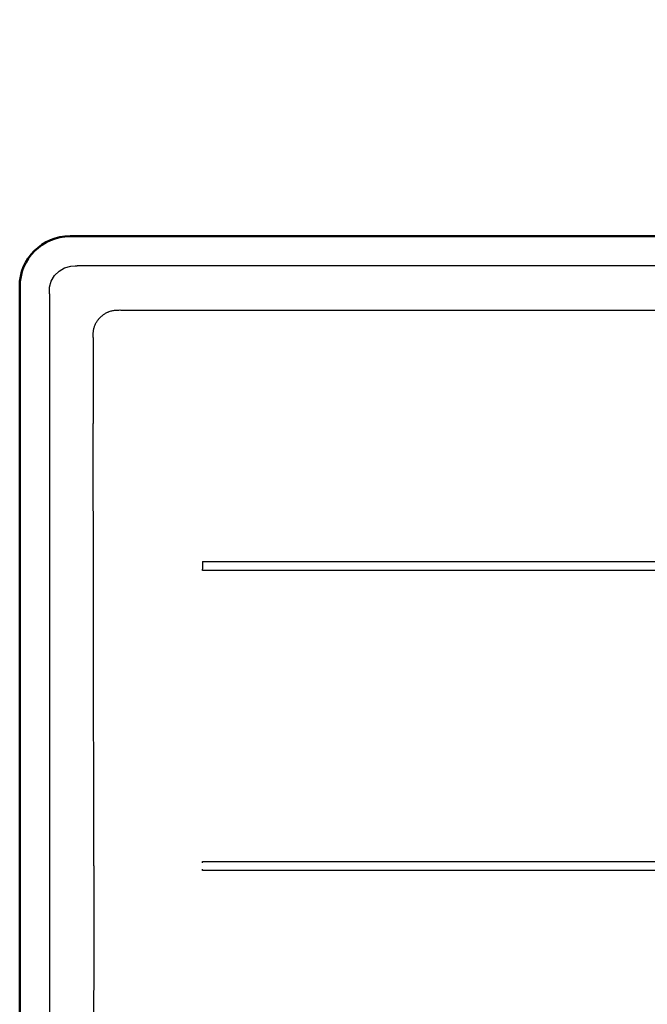
# Model space of a CAD drawing. Units: millimetres. Extents: x 0 to 2100, y 0 to 2970.
# Drawn here: x 343 to 592, y 1722 to 2113 of the extents above; entities that cross this region are included whole.
import ezdxf

# ---------------------------------------------------------------- set-up
doc = ezdxf.new("R2010")
doc.units = ezdxf.units.MM
doc.header["$LTSCALE"] = 10
for name, color, linetype in [('LC-BEMASSUNG', 1, 'Continuous'), ('LC-GEO1', 3, 'Continuous'), ('LC-GEO3', 1, 'Continuous')]:
    doc.layers.add(name, color=color, linetype=linetype)
doc.styles.add('LCTX0-400-0-0pDIN-Schrift', font='TXT', dxfattribs={"width": 0.6})

# ---------------------------------------------------------------- blocks, each defined once
blk = doc.blocks.new('POLY2')
at = {"layer": 'LC-GEO3', "color": 1, "linetype": 'Continuous', "lineweight": 25}
for p, q in [((415.659078, 1778.740994), (415.659078, 1778.740994)), ((415.659078, 1778.740994), (432.068434, 1778.740994)), ((432.068434, 1778.740994), (464.887455, 1778.741011)), ((432.068434, 1778.740994), (432.068434, 1778.740994)), ((464.887455, 1778.741011), (488.653301, 1778.741037)), ((488.653301, 1778.741037), (514.116473, 1778.741069)), ((514.116473, 1778.741069), (534.799913, 1778.741098)), ((534.799913, 1778.741098), (555.140684, 1778.741127)), ((555.140684, 1778.741127), (587.959879, 1778.74117)), ((555.140684, 1778.741127), (555.140684, 1778.741127)), ((587.959879, 1778.74117), (612.574065, 1778.741199)), ((587.959879, 1778.74117), (587.959879, 1778.74117)), ((612.574065, 1778.741199), (637.188265, 1778.741221)), ((612.574065, 1778.741199), (612.574065, 1778.741199)), ((637.188265, 1778.741221), (670.007508, 1778.74124)), ((637.188265, 1778.741221), (637.188265, 1778.741221)), ((670.007508, 1778.74124), (690.348333, 1778.741239)), ((690.348333, 1778.741239), (711.031827, 1778.741238)), ((711.031827, 1778.741238), (736.495059, 1778.741238)), ((736.495059, 1778.741238), (760.260965, 1778.741176)), ((760.260965, 1778.741176), (760.260965, 1778.741176)), ((760.260965, 1778.741176), (793.080052, 1778.741084)), ((793.080052, 1778.741084), (809.489557, 1778.741179)), ((793.080052, 1778.741084), (793.080052, 1778.741084))]:
    blk.add_line(p, q, dxfattribs=at)
blk = doc.blocks.new('POLY3')
at = {"layer": 'LC-GEO3', "color": 1, "linetype": 'Continuous', "lineweight": 25}
for p, q in [((415.659077, 1778.685517), (415.659078, 1778.740994)), ((415.659077, 1778.630019), (415.659077, 1778.685517)), ((415.659077, 1778.685517), (415.659077, 1778.685517)), ((415.659077, 1778.574509), (415.659077, 1778.630019)), ((415.659077, 1778.630019), (415.659077, 1778.630019)), ((415.659077, 1778.546734), (415.659077, 1778.574509)), ((415.659077, 1778.574509), (415.659077, 1778.574509)), ((415.659077, 1778.518956), (415.659077, 1778.546734)), ((415.659077, 1778.546734), (415.659077, 1778.546734)), ((415.659078, 1778.491176), (415.659077, 1778.518956)), ((415.659077, 1778.518956), (415.659077, 1778.518956)), ((415.659079, 1778.4634), (415.659078, 1778.491176)), ((415.659078, 1778.491176), (415.659078, 1778.491176)), ((415.659081, 1778.435622), (415.659079, 1778.4634)), ((415.659079, 1778.4634), (415.659079, 1778.4634)), ((415.659085, 1778.407842), (415.659081, 1778.435622)), ((415.659081, 1778.435622), (415.659081, 1778.435622)), ((415.659092, 1778.352295), (415.659085, 1778.407842)), ((415.659085, 1778.407842), (415.659085, 1778.407842)), ((415.65909, 1778.24119), (415.659105, 1778.296742)), ((415.65909, 1778.24119), (415.65909, 1778.24119)), ((415.659105, 1778.296742), (415.659092, 1778.352295)), ((415.659092, 1778.352295), (415.659092, 1778.352295)), ((415.659105, 1778.296742), (415.659105, 1778.296742))]:
    blk.add_line(p, q, dxfattribs=at)
blk = doc.blocks.new('POLY7')
at = {"layer": 'LC-GEO3', "color": 1, "linetype": 'Continuous', "lineweight": 25}
for p, q in [((356.940266, 2011.356272), (358.744237, 2013.159621)), ((358.744237, 2013.159621), (360.948806, 2014.447004)), ((358.744237, 2013.159621), (358.744237, 2013.159621)), ((360.948806, 2014.447004), (363.40981, 2015.116582)), ((360.948806, 2014.447004), (360.948806, 2014.447004)), ((363.40981, 2015.116582), (365.105007, 2015.150342)), ((363.40981, 2015.116582), (363.40981, 2015.116582)), ((365.105007, 2015.150342), (365.105007, 2015.150342)), ((365.105007, 2015.150342), (365.947645, 2015.150342)), ((354.981266, 2006.687778), (355.651543, 2009.151034)), ((355.651543, 2009.151034), (356.940266, 2011.356272)), ((355.651543, 2009.151034), (355.651543, 2009.151034)), ((356.940266, 2011.356272), (356.940266, 2011.356272)), ((354.947645, 2004.993008), (354.981266, 2006.687778)), ((354.981266, 2006.687778), (354.981266, 2006.687778)), ((354.947645, 2004.150342), (354.947645, 2004.993008)), ((354.947645, 2004.993008), (354.947645, 2004.993008)), ((354.947645, 2004.150342), (354.947645, 2004.150342))]:
    blk.add_line(p, q, dxfattribs=at)
blk = doc.blocks.new('POLY11')
at = {"layer": 'LC-GEO3', "color": 1, "linetype": 'Continuous', "lineweight": 25}
for p, q in [((379.348264, 1997.310814), (379.706753, 1997.394109)), ((379.706753, 1997.394109), (380.042584, 1997.472139)), ((379.706753, 1997.394109), (379.706753, 1997.394109)), ((380.042584, 1997.472139), (380.390053, 1997.534006)), ((380.042584, 1997.472139), (380.042584, 1997.472139)), ((380.390053, 1997.534006), (380.748351, 1997.577161)), ((380.390053, 1997.534006), (380.390053, 1997.534006)), ((380.748351, 1997.577161), (380.772525, 1997.580073)), ((380.748351, 1997.577161), (380.748351, 1997.577161)), ((380.772525, 1997.580073), (380.796748, 1997.582899)), ((380.772525, 1997.580073), (380.772525, 1997.580073)), ((380.796748, 1997.582899), (380.82102, 1997.585642)), ((380.796748, 1997.582899), (380.796748, 1997.582899)), ((380.82102, 1997.585642), (381.205045, 1997.629037)), ((380.82102, 1997.585642), (380.82102, 1997.585642)), ((381.205045, 1997.629037), (381.601342, 1997.650983)), ((381.205045, 1997.629037), (381.205045, 1997.629037)), ((381.601342, 1997.650983), (382.010303, 1997.664565)), ((381.601342, 1997.650983), (381.601342, 1997.650983)), ((382.010303, 1997.664565), (382.419264, 1997.678148)), ((382.010303, 1997.664565), (382.010303, 1997.664565)), ((382.419264, 1997.678148), (382.840889, 1997.683368)), ((382.419264, 1997.678148), (382.419264, 1997.678148)), ((382.840889, 1997.683368), (382.840889, 1997.683368)), ((382.840889, 1997.683368), (383.275048, 1997.675863)), ((373.828886, 1993.245616), (374.017636, 1993.508082)), ((374.017636, 1993.508082), (374.116728, 1993.645875)), ((374.017636, 1993.508082), (374.017636, 1993.508082)), ((374.116728, 1993.645875), (374.219738, 1993.781554)), ((374.116728, 1993.645875), (374.116728, 1993.645875)), ((374.219738, 1993.781554), (374.326253, 1993.914754)), ((374.219738, 1993.781554), (374.219738, 1993.781554)), ((374.326253, 1993.914754), (374.422626, 1994.035272)), ((374.326253, 1993.914754), (374.326253, 1993.914754)), ((374.422626, 1994.035272), (374.521867, 1994.153759)), ((374.422626, 1994.035272), (374.422626, 1994.035272)), ((374.521867, 1994.153759), (374.623773, 1994.270005)), ((374.521867, 1994.153759), (374.521867, 1994.153759)), ((374.623773, 1994.270005), (374.838309, 1994.514729)), ((374.623773, 1994.270005), (374.623773, 1994.270005)), ((374.838309, 1994.514729), (375.06453, 1994.749444)), ((374.838309, 1994.514729), (374.838309, 1994.514729)), ((375.06453, 1994.749444), (375.300794, 1994.972881)), ((375.06453, 1994.749444), (375.06453, 1994.749444)), ((375.300794, 1994.972881), (375.537058, 1995.196317)), ((375.300794, 1994.972881), (375.300794, 1994.972881)), ((375.537058, 1995.196317), (375.783365, 1995.408475)), ((375.537058, 1995.196317), (375.537058, 1995.196317)), ((375.783365, 1995.408475), (376.040201, 1995.609987)), ((375.783365, 1995.408475), (375.783365, 1995.408475)), ((376.040201, 1995.609987), (376.06996, 1995.633336)), ((376.040201, 1995.609987), (376.040201, 1995.609987)), ((376.06996, 1995.633336), (376.099861, 1995.656539)), ((376.06996, 1995.633336), (376.06996, 1995.633336)), ((376.099861, 1995.656539), (376.129904, 1995.679597)), ((376.099861, 1995.656539), (376.099861, 1995.656539)), ((376.129904, 1995.679597), (376.359151, 1995.855543)), ((376.129904, 1995.679597), (376.129904, 1995.679597)), ((376.359151, 1995.855543), (376.596678, 1996.023073)), ((376.359151, 1995.855543), (376.359151, 1995.855543)), ((376.596678, 1996.023073), (376.842969, 1996.181082)), ((376.596678, 1996.023073), (376.596678, 1996.023073)), ((376.842969, 1996.181082), (377.121537, 1996.359799)), ((376.842969, 1996.181082), (376.842969, 1996.181082)), ((377.121537, 1996.359799), (377.411309, 1996.526367)), ((377.121537, 1996.359799), (377.121537, 1996.359799)), ((377.411309, 1996.526367), (377.71565, 1996.678715)), ((377.411309, 1996.526367), (377.411309, 1996.526367)), ((377.71565, 1996.678715), (377.907736, 1996.77487)), ((377.71565, 1996.678715), (377.71565, 1996.678715)), ((377.907736, 1996.77487), (378.105566, 1996.865474)), ((377.907736, 1996.77487), (377.907736, 1996.77487)), ((378.105566, 1996.865474), (378.30892, 1996.949273)), ((378.105566, 1996.865474), (378.105566, 1996.865474)), ((378.30892, 1996.949273), (378.427761, 1996.998246)), ((378.30892, 1996.949273), (378.30892, 1996.949273)), ((378.427761, 1996.998246), (378.548488, 1997.044892)), ((378.427761, 1996.998246), (378.427761, 1996.998246)), ((378.548488, 1997.044892), (378.670971, 1997.089131)), ((378.548488, 1997.044892), (378.548488, 1997.044892)), ((378.670971, 1997.089131), (379.003039, 1997.209069)), ((378.670971, 1997.089131), (378.670971, 1997.089131)), ((379.003039, 1997.209069), (379.348264, 1997.310814)), ((379.003039, 1997.209069), (379.003039, 1997.209069)), ((379.348264, 1997.310814), (379.348264, 1997.310814)), ((372.385583, 1989.31321), (372.416829, 1989.563321)), ((372.416829, 1989.563321), (372.456618, 1989.806691)), ((372.416829, 1989.563321), (372.416829, 1989.563321)), ((372.456618, 1989.806691), (372.50436, 1990.044325)), ((372.456618, 1989.806691), (372.456618, 1989.806691)), ((372.50436, 1990.044325), (372.568854, 1990.365334)), ((372.50436, 1990.044325), (372.50436, 1990.044325)), ((372.568854, 1990.365334), (372.648095, 1990.675936)), ((372.568854, 1990.365334), (372.568854, 1990.365334)), ((372.648095, 1990.675936), (372.742123, 1990.977577)), ((372.648095, 1990.675936), (372.648095, 1990.675936)), ((372.742123, 1990.977577), (372.824628, 1991.242252)), ((372.742123, 1990.977577), (372.742123, 1990.977577)), ((372.824628, 1991.242252), (372.918517, 1991.500031)), ((372.824628, 1991.242252), (372.824628, 1991.242252)), ((372.918517, 1991.500031), (373.02499, 1991.752749)), ((372.918517, 1991.500031), (372.918517, 1991.500031)), ((373.02499, 1991.752749), (373.03986, 1991.788045)), ((373.02499, 1991.752749), (373.02499, 1991.752749)), ((373.03986, 1991.788045), (373.054978, 1991.823241)), ((373.03986, 1991.788045), (373.03986, 1991.788045)), ((373.054978, 1991.823241), (373.070342, 1991.858344)), ((373.054978, 1991.823241), (373.054978, 1991.823241)), ((373.070342, 1991.858344), (373.195719, 1992.144791)), ((373.070342, 1991.858344), (373.070342, 1991.858344)), ((373.195719, 1992.144791), (373.337656, 1992.425005)), ((373.195719, 1992.144791), (373.195719, 1992.144791)), ((373.337656, 1992.425005), (373.495947, 1992.700211)), ((373.337656, 1992.425005), (373.337656, 1992.425005)), ((373.495947, 1992.700211), (373.654239, 1992.975417)), ((373.495947, 1992.700211), (373.495947, 1992.700211)), ((373.654239, 1992.975417), (373.828886, 1993.245616)), ((373.654239, 1992.975417), (373.654239, 1992.975417)), ((373.828886, 1993.245616), (373.828886, 1993.245616)), ((372.274728, 1987.20173), (372.279215, 1987.594708)), ((372.278845, 1986.792472), (372.274728, 1987.20173)), ((372.274728, 1987.20173), (372.274728, 1987.20173)), ((372.278845, 1986.792472), (372.278845, 1986.792472)), ((372.279215, 1987.594708), (372.2906, 1987.970109)), ((372.279215, 1987.594708), (372.279215, 1987.594708)), ((372.2906, 1987.970109), (372.301996, 1988.345902)), ((372.2906, 1987.970109), (372.2906, 1987.970109)), ((372.301996, 1988.345902), (372.321477, 1988.702895)), ((372.301996, 1988.345902), (372.301996, 1988.345902)), ((372.321477, 1988.702895), (372.355798, 1989.047396)), ((372.321477, 1988.702895), (372.321477, 1988.702895)), ((372.355798, 1989.047396), (372.364713, 1989.136874)), ((372.355798, 1989.047396), (372.355798, 1989.047396)), ((372.364713, 1989.136874), (372.37462, 1989.225456)), ((372.364713, 1989.136874), (372.364713, 1989.136874)), ((372.37462, 1989.225456), (372.385583, 1989.31321)), ((372.37462, 1989.225456), (372.37462, 1989.225456)), ((372.385583, 1989.31321), (372.385583, 1989.31321))]:
    blk.add_line(p, q, dxfattribs=at)
blk = doc.blocks.new('POLY12')
at = {"layer": 'LC-GEO3', "color": 1, "linetype": 'Continuous', "lineweight": 25}
for p, q in [((372.278845, 1986.792472), (372.278845, 1986.792472)), ((372.278845, 1986.792472), (372.290009, 1975.420094)), ((372.290009, 1975.420094), (372.290009, 1975.420094)), ((372.290009, 1975.420094), (372.303617, 1964.047571)), ((372.303617, 1964.047571), (372.303617, 1964.047571)), ((372.303617, 1964.047571), (372.312344, 1952.675866))]:
    blk.add_line(p, q, dxfattribs=at)
blk = doc.blocks.new('POLY13')
at = {"layer": 'LC-GEO3', "color": 1, "linetype": 'Continuous', "lineweight": 25}
for p, q in [((372.312344, 1949.015767), (372.312344, 1952.675866)), ((372.312431, 1945.355694), (372.312344, 1949.015767)), ((372.312344, 1949.015767), (372.312344, 1949.015767)), ((372.31306, 1941.695641), (372.312431, 1945.355694)), ((372.312431, 1945.355694), (372.312431, 1945.355694)), ((372.313689, 1938.03554), (372.31306, 1941.695641)), ((372.31306, 1941.695641), (372.31306, 1941.695641)), ((372.314861, 1934.375459), (372.313689, 1938.03554)), ((372.313689, 1938.03554), (372.313689, 1938.03554)), ((372.316706, 1930.715392), (372.314861, 1934.375459)), ((372.314861, 1934.375459), (372.314861, 1934.375459)), ((372.318551, 1927.05529), (372.316706, 1930.715392)), ((372.316706, 1930.715392), (372.316706, 1930.715392)), ((372.321069, 1923.395202), (372.318551, 1927.05529)), ((372.318551, 1927.05529), (372.318551, 1927.05529)), ((372.324193, 1919.735123), (372.321069, 1923.395202)), ((372.321069, 1923.395202), (372.321069, 1923.395202)), ((372.327317, 1916.07497), (372.324193, 1919.735123)), ((372.324193, 1919.735123), (372.324193, 1919.735123)), ((372.331047, 1912.414826), (372.327317, 1916.07497)), ((372.327317, 1916.07497), (372.327317, 1916.07497)), ((372.335209, 1908.754683), (372.331047, 1912.414826)), ((372.331047, 1912.414826), (372.331047, 1912.414826)), ((372.339371, 1905.094635), (372.335209, 1908.754683)), ((372.335209, 1908.754683), (372.335209, 1908.754683)), ((372.344065, 1901.434588), (372.339371, 1905.094635)), ((372.339371, 1905.094635), (372.339371, 1905.094635)), ((372.34911, 1897.774537), (372.344065, 1901.434588)), ((372.344065, 1901.434588), (372.344065, 1901.434588)), ((372.354155, 1894.114439), (372.34911, 1897.774537)), ((372.34911, 1897.774537), (372.34911, 1897.774537)), ((372.359552, 1890.454338), (372.354155, 1894.114439)), ((372.354155, 1894.114439), (372.354155, 1894.114439)), ((372.365114, 1886.794226), (372.359552, 1890.454338)), ((372.359552, 1890.454338), (372.359552, 1890.454338)), ((372.376238, 1879.474106), (372.365114, 1886.794226)), ((372.365114, 1886.794226), (372.365114, 1886.794226)), ((372.388024, 1872.153944), (372.376238, 1879.474106)), ((372.376238, 1879.474106), (372.376238, 1879.474106)), ((372.399567, 1864.833689), (372.388024, 1872.153944)), ((372.388024, 1872.153944), (372.388024, 1872.153944)), ((372.41111, 1857.513479), (372.399567, 1864.833689)), ((372.399567, 1864.833689), (372.399567, 1864.833689)), ((372.422393, 1850.193192), (372.41111, 1857.513479)), ((372.41111, 1857.513479), (372.41111, 1857.513479)), ((372.433292, 1842.872927), (372.422393, 1850.193192)), ((372.422393, 1850.193192), (372.422393, 1850.193192)), ((372.438742, 1839.21281), (372.433292, 1842.872927)), ((372.433292, 1842.872927), (372.433292, 1842.872927)), ((372.444096, 1835.552698), (372.438742, 1839.21281)), ((372.438742, 1839.21281), (372.438742, 1839.21281)), ((372.449353, 1831.892604), (372.444096, 1835.552698)), ((372.444096, 1835.552698), (372.444096, 1835.552698)), ((372.45461, 1828.232333), (372.449353, 1831.892604)), ((372.449353, 1831.892604), (372.449353, 1831.892604)), ((372.459771, 1824.57208), (372.45461, 1828.232333)), ((372.45461, 1828.232333), (372.45461, 1828.232333)), ((372.464795, 1820.911858), (372.459771, 1824.57208)), ((372.459771, 1824.57208), (372.459771, 1824.57208)), ((372.469818, 1817.251865), (372.464795, 1820.911858)), ((372.464795, 1820.911858), (372.464795, 1820.911858)), ((372.474648, 1813.591916), (372.469818, 1817.251865)), ((372.469818, 1817.251865), (372.469818, 1817.251865)), ((372.479184, 1809.931986), (372.474648, 1813.591916)), ((372.474648, 1813.591916), (372.474648, 1813.591916)), ((372.483721, 1806.271879), (372.479184, 1809.931986)), ((372.479184, 1809.931986), (372.479184, 1809.931986)), ((372.487965, 1802.611791), (372.483721, 1806.271879)), ((372.483721, 1806.271879), (372.483721, 1806.271879)), ((372.491699, 1798.951696), (372.487965, 1802.611791)), ((372.487965, 1802.611791), (372.487965, 1802.611791)), ((372.495433, 1795.291621), (372.491699, 1798.951696)), ((372.491699, 1798.951696), (372.491699, 1798.951696)), ((372.498658, 1791.63154), (372.495433, 1795.291621)), ((372.495433, 1795.291621), (372.495433, 1795.291621)), ((372.500999, 1787.971425), (372.498658, 1791.63154)), ((372.498658, 1791.63154), (372.498658, 1791.63154)), ((372.50334, 1784.311383), (372.500999, 1787.971425)), ((372.500999, 1787.971425), (372.500999, 1787.971425)), ((372.504798, 1780.651308), (372.50334, 1784.311383)), ((372.50334, 1784.311383), (372.50334, 1784.311383)), ((372.504798, 1776.991176), (372.504798, 1780.651308)), ((372.504798, 1780.651308), (372.504798, 1780.651308)), ((372.504798, 1776.991176), (372.504798, 1776.991176))]:
    blk.add_line(p, q, dxfattribs=at)
blk = doc.blocks.new('POLY14')
at = {"layer": 'LC-GEO3', "color": 1, "linetype": 'Continuous', "lineweight": 25}
for p, q in [((433.380613, 1894.32075), (415.660227, 1894.320744)), ((468.821831, 1894.320794), (433.380613, 1894.32075)), ((433.380613, 1894.32075), (433.380613, 1894.32075)), ((494.486411, 1894.320844), (468.821831, 1894.320794)), ((468.821831, 1894.320794), (468.821831, 1894.320794)), ((521.98392, 1894.320895), (494.486411, 1894.320844)), ((544.31994, 1894.320931), (521.98392, 1894.320895)), ((566.285912, 1894.320957), (544.31994, 1894.320931)), ((601.727428, 1894.320963), (566.285912, 1894.320957)), ((628.308436, 1894.320937), (601.727428, 1894.320963)), ((601.727428, 1894.320963), (601.727428, 1894.320963)), ((654.889596, 1894.320878), (628.308436, 1894.320937)), ((628.308436, 1894.320937), (628.308436, 1894.320937)), ((690.331549, 1894.32078), (654.889596, 1894.320878)), ((654.889596, 1894.320878), (654.889596, 1894.320878)), ((712.297097, 1894.320905), (690.331549, 1894.32078)), ((690.331549, 1894.32078), (690.331549, 1894.32078)), ((734.632684, 1894.321078), (712.297097, 1894.320905)), ((762.130376, 1894.32114), (734.632684, 1894.321078)), ((787.795131, 1894.320999), (762.130376, 1894.32114)), ((823.237454, 1894.321234), (787.795131, 1894.320999)), ((840.957766, 1894.321919), (823.237454, 1894.321234)), ((823.237454, 1894.321234), (823.237454, 1894.321234)), ((840.957766, 1894.321919), (840.957766, 1894.321919))]:
    blk.add_line(p, q, dxfattribs=at)
blk = doc.blocks.new('POLY15')
at = {"layer": 'LC-GEO3', "color": 1, "linetype": 'Continuous', "lineweight": 25}
for p, q in [((415.659104, 1897.820719), (415.659104, 1897.820719)), ((415.659104, 1897.820719), (433.379261, 1897.820708)), ((433.379261, 1897.820708), (451.099276, 1897.820709)), ((433.379261, 1897.820708), (433.379261, 1897.820708)), ((451.099276, 1897.820709), (468.819212, 1897.820713)), ((451.099276, 1897.820709), (451.099276, 1897.820709)), ((468.819212, 1897.820713), (486.539148, 1897.820716)), ((468.819212, 1897.820713), (468.819212, 1897.820713)), ((486.539148, 1897.820716), (504.259005, 1897.820724)), ((486.539148, 1897.820716), (486.539148, 1897.820716)), ((504.259005, 1897.820724), (521.978851, 1897.820729)), ((504.259005, 1897.820724), (504.259005, 1897.820724)), ((521.978851, 1897.820729), (539.698697, 1897.820735)), ((521.978851, 1897.820729), (521.978851, 1897.820729)), ((539.698697, 1897.820735), (557.418531, 1897.820738)), ((539.698697, 1897.820735), (539.698697, 1897.820735)), ((557.418531, 1897.820738), (557.418531, 1897.820738)), ((557.418531, 1897.820738), (575.138407, 1897.820727)), ((575.138407, 1897.820727), (575.138407, 1897.820727)), ((575.138407, 1897.820727), (583.998345, 1897.820722)), ((583.998345, 1897.820722), (583.998345, 1897.820722)), ((583.998345, 1897.820722), (592.858293, 1897.820713)), ((592.858293, 1897.820713), (592.858293, 1897.820713)), ((592.858293, 1897.820713), (601.718275, 1897.820694)), ((601.718275, 1897.820694), (601.718275, 1897.820694)), ((601.718275, 1897.820694), (610.578258, 1897.820675)), ((610.578258, 1897.820675), (610.578258, 1897.820675)), ((610.578258, 1897.820675), (619.438273, 1897.820647)), ((619.438273, 1897.820647), (619.438273, 1897.820647)), ((619.438273, 1897.820647), (628.298269, 1897.820613)), ((628.298269, 1897.820613), (628.298269, 1897.820613)), ((628.298269, 1897.820613), (637.158265, 1897.820579)), ((637.158265, 1897.820579), (637.158265, 1897.820579)), ((637.158265, 1897.820579), (646.018241, 1897.82054)), ((646.018241, 1897.82054), (646.018241, 1897.82054)), ((646.018241, 1897.82054), (654.878165, 1897.820506)), ((654.878165, 1897.820506), (654.878165, 1897.820506)), ((654.878165, 1897.820506), (663.738089, 1897.820473)), ((663.738089, 1897.820473), (663.738089, 1897.820473)), ((663.738089, 1897.820473), (672.597961, 1897.820447)), ((672.597961, 1897.820447), (672.597961, 1897.820447)), ((672.597961, 1897.820447), (681.457839, 1897.820422)), ((681.457839, 1897.820422), (681.457839, 1897.820422)), ((681.457839, 1897.820422), (690.317718, 1897.820398)), ((690.317718, 1897.820398), (690.317718, 1897.820398)), ((690.317718, 1897.820398), (699.177603, 1897.820375)), ((699.177603, 1897.820375), (699.177603, 1897.820375)), ((699.177603, 1897.820375), (708.037495, 1897.820367)), ((708.037495, 1897.820367), (708.037495, 1897.820367)), ((708.037495, 1897.820367), (716.897388, 1897.820359)), ((716.897388, 1897.820359), (725.757288, 1897.820365)), ((716.897388, 1897.820359), (716.897388, 1897.820359)), ((725.757288, 1897.820365), (725.757288, 1897.820365)), ((725.757288, 1897.820365), (734.617336, 1897.820341)), ((734.617336, 1897.820341), (734.617336, 1897.820341)), ((734.617336, 1897.820341), (752.337431, 1897.820293)), ((752.337431, 1897.820293), (752.337431, 1897.820293)), ((752.337431, 1897.820293), (770.058115, 1897.820122)), ((770.058115, 1897.820122), (787.777459, 1897.820275)), ((770.058115, 1897.820122), (770.058115, 1897.820122)), ((787.777459, 1897.820275), (796.63713, 1897.820352)), ((787.777459, 1897.820275), (787.777459, 1897.820275)), ((796.63713, 1897.820352), (805.496467, 1897.82051)), ((796.63713, 1897.820352), (796.63713, 1897.820352)), ((805.496467, 1897.82051), (814.356547, 1897.820611)), ((805.496467, 1897.82051), (805.496467, 1897.82051)), ((814.356547, 1897.820611), (823.216162, 1897.820712)), ((814.356547, 1897.820611), (814.356547, 1897.820611)), ((823.216162, 1897.820712), (832.07652, 1897.820749)), ((823.216162, 1897.820712), (823.216162, 1897.820712)), ((832.07652, 1897.820749), (832.07652, 1897.820749)), ((832.07652, 1897.820749), (840.936693, 1897.818472))]:
    blk.add_line(p, q, dxfattribs=at)
blk = doc.blocks.new('POLY21')
at = {"layer": 'LC-GEO3', "color": 1, "linetype": 'Continuous', "lineweight": 25}
for p, q in [((415.659077, 1775.463395), (415.659078, 1775.491176)), ((415.659077, 1775.435617), (415.659077, 1775.463395)), ((415.659077, 1775.463395), (415.659077, 1775.463395)), ((415.659077, 1775.407842), (415.659077, 1775.435617)), ((415.659077, 1775.435617), (415.659077, 1775.435617)), ((415.659077, 1775.352332), (415.659077, 1775.407842)), ((415.659077, 1775.407842), (415.659077, 1775.407842)), ((415.659077, 1775.296834), (415.659077, 1775.352332)), ((415.659077, 1775.352332), (415.659077, 1775.352332)), ((415.659078, 1775.241357), (415.659077, 1775.296834)), ((415.659077, 1775.296834), (415.659077, 1775.296834)), ((415.659078, 1775.491176), (415.659079, 1775.518951)), ((415.659078, 1775.491176), (415.659078, 1775.491176)), ((415.659078, 1775.241357), (415.659078, 1775.241357)), ((415.659079, 1775.518951), (415.659081, 1775.546729)), ((415.659079, 1775.518951), (415.659079, 1775.518951)), ((415.659081, 1775.546729), (415.659085, 1775.574509)), ((415.659081, 1775.546729), (415.659081, 1775.546729)), ((415.659085, 1775.574509), (415.659092, 1775.630056)), ((415.659085, 1775.574509), (415.659085, 1775.574509)), ((415.659105, 1775.685609), (415.65909, 1775.741161)), ((415.659092, 1775.630056), (415.659105, 1775.685609)), ((415.659092, 1775.630056), (415.659092, 1775.630056)), ((415.659105, 1775.685609), (415.659105, 1775.685609))]:
    blk.add_line(p, q, dxfattribs=at)
blk = doc.blocks.new('POLY22')
at = {"layer": 'LC-GEO3', "color": 1, "linetype": 'Continuous', "lineweight": 25}
for p, q in [((432.068434, 1775.241357), (415.659078, 1775.241357)), ((464.887455, 1775.24134), (432.068434, 1775.241357)), ((432.068434, 1775.241357), (432.068434, 1775.241357)), ((488.653301, 1775.241314), (464.887455, 1775.24134)), ((464.887455, 1775.24134), (464.887455, 1775.24134)), ((514.116473, 1775.241282), (488.653301, 1775.241314)), ((534.799913, 1775.241253), (514.116473, 1775.241282)), ((555.140684, 1775.241224), (534.799913, 1775.241253)), ((587.959879, 1775.241181), (555.140684, 1775.241224)), ((612.574065, 1775.241152), (587.959879, 1775.241181)), ((587.959879, 1775.241181), (587.959879, 1775.241181)), ((637.188265, 1775.24113), (612.574065, 1775.241152)), ((612.574065, 1775.241152), (612.574065, 1775.241152)), ((670.007508, 1775.241111), (637.188265, 1775.24113)), ((637.188265, 1775.24113), (637.188265, 1775.24113)), ((690.348333, 1775.241112), (670.007508, 1775.241111)), ((670.007508, 1775.241111), (670.007508, 1775.241111)), ((711.031827, 1775.241113), (690.348333, 1775.241112)), ((736.495084, 1775.241113), (711.031827, 1775.241113)), ((760.261012, 1775.241175), (736.495084, 1775.241113)), ((793.080146, 1775.241267), (760.261012, 1775.241175)), ((809.489559, 1775.241172), (793.080146, 1775.241267)), ((793.080146, 1775.241267), (793.080146, 1775.241267)), ((809.489559, 1775.241172), (809.489559, 1775.241172))]:
    blk.add_line(p, q, dxfattribs=at)
blk = doc.blocks.new('POLY29')
at = {"layer": 'LC-GEO3', "color": 1, "linetype": 'Continuous', "lineweight": 25}
for p, q in [((372.504798, 1776.991176), (372.504798, 1776.991176)), ((372.504798, 1776.991176), (372.504798, 1773.331096)), ((372.504798, 1773.331096), (372.501829, 1766.010929)), ((372.504798, 1773.331096), (372.504798, 1773.331096)), ((372.501829, 1766.010929), (372.492013, 1755.030658)), ((372.501829, 1766.010929), (372.501829, 1766.010929)), ((372.492013, 1755.030658), (372.479181, 1744.050368)), ((372.492013, 1755.030658), (372.492013, 1755.030658)), ((372.479181, 1744.050368), (372.464731, 1733.070063)), ((372.479181, 1744.050368), (372.479181, 1744.050368)), ((372.464731, 1733.070063), (372.449364, 1722.089748)), ((372.464731, 1733.070063), (372.464731, 1733.070063)), ((372.449364, 1722.089748), (372.428014, 1707.449317)), ((372.449364, 1722.089748), (372.449364, 1722.089748)), ((372.428014, 1707.449317), (372.399797, 1689.148768)), ((372.428014, 1707.449317), (372.428014, 1707.449317)), ((372.399797, 1689.148768), (372.370342, 1670.848228)), ((372.399797, 1689.148768), (372.399797, 1689.148768)), ((372.370342, 1670.848228), (372.348607, 1656.207812)), ((372.370342, 1670.848228), (372.370342, 1670.848228)), ((372.348607, 1656.207812), (372.334296, 1645.227512)), ((372.348607, 1656.207812), (372.348607, 1656.207812)), ((372.334296, 1645.227512), (372.323029, 1634.247225)), ((372.334296, 1645.227512), (372.334296, 1645.227512)), ((372.323029, 1634.247225), (372.315665, 1623.266956)), ((372.323029, 1634.247225), (372.323029, 1634.247225)), ((372.315665, 1623.266956), (372.312416, 1612.286706)), ((372.315665, 1623.266956), (372.315665, 1623.266956)), ((372.312416, 1612.286706), (372.312344, 1604.966555)), ((372.312416, 1612.286706), (372.312416, 1612.286706)), ((372.312344, 1604.966555), (372.312344, 1604.966555)), ((372.312344, 1604.966555), (372.312344, 1601.306485))]:
    blk.add_line(p, q, dxfattribs=at)
blk = doc.blocks.new('LCDIM16')
at = {"layer": 'LC-BEMASSUNG', "color": 1, "linetype": 'Continuous', "lineweight": 25}
for p, q in [((700, 1931.991176), (700, 2110.543495)), ((696.736845, 2051.773028), (700, 2026.986907)), ((703.263155, 2051.773028), (696.736845, 2051.773028)), ((697.585265, 2051.828637), (700, 2033.486907)), ((698.433686, 2051.884245), (700, 2039.986907)), ((699.282106, 2051.939854), (700, 2046.486907)), ((700, 2046.486907), (700.717894, 2051.939854)), ((700, 2039.986907), (701.566314, 2051.884245)), ((700, 2033.486907), (702.414735, 2051.828637)), ((700, 2026.986907), (703.263155, 2051.773028)), ((363.106811, 2026.986907), (715, 2026.986907)), ((798.106807, 1966.991176), (685, 1966.991176)), ((700, 1966.991176), (696.736845, 1942.205054)), ((703.263155, 1942.205054), (700, 1966.991176)), ((700, 1960.491176), (697.585265, 1942.149446)), ((702.414735, 1942.149446), (700, 1960.491176)), ((700, 1953.991176), (698.433686, 1942.093837)), ((701.566314, 1942.093837), (700, 1953.991176)), ((700, 1947.491176), (699.282106, 1942.038229)), ((700.717894, 1942.038229), (700, 1947.491176)), ((696.736845, 1942.205054), (703.263155, 1942.205054))]:
    blk.add_line(p, q, dxfattribs=at)
at = {"layer": 'LC-BEMASSUNG', "color": 1, "linetype": 'Continuous', "lineweight": 25, "style": 'LCTX0-400-0-0pDIN-Schrift', "width": 0.6}
blk.add_text('60', height=25, rotation=90, dxfattribs=at).set_placement((685, 2091.214679))

msp = doc.modelspace()

# ---------------------------------------------------------------- linework, layer by layer
at = {"layer": 'LC-GEO1', "color": 3, "linetype": 'Continuous', "lineweight": 50}
for p, q in [((1323.106811, 2026.986907), (363.106811, 2026.986907)), ((343.106811, 2006.986907), (343.106811, 1546.984601))]:
    msp.add_line(p, q, dxfattribs=at)
msp.add_arc((363.106811, 2006.986907), 20, 90, 180, dxfattribs=at)
at = {"layer": 'LC-GEO3', "color": 1, "linetype": 'Continuous', "lineweight": 25}
for p, q in [((842.515765, 2015.150342), (365.947654, 2015.150342)), ((354.947645, 2004.150342), (354.947645, 1952.675869)), ((383.275048, 1997.675863), (858.700135, 1997.675863)), ((354.947645, 1952.675869), (354.947645, 1776.991176)), ((415.659104, 1897.820719), (415.659094, 1897.320285)), ((415.660227, 1894.320787), (415.659318, 1894.820735)), ((354.947645, 1776.991176), (354.947645, 1601.306485))]:
    msp.add_line(p, q, dxfattribs=at)
msp.add_ellipse((1785.036102, 1898.831667), major_axis=(-239.015072, -1352.717943), ratio=0.996776, start_param=4.8878242044, end_param=4.8896438288, dxfattribs=at)

# ---------------------------------------------------------------- block references
at = {"layer": 'LC-BEMASSUNG', "color": 1, "linetype": 'Continuous', "lineweight": 25}
msp.add_blockref('LCDIM16', (0, 0), dxfattribs=at)
at = {"layer": 'LC-GEO3', "color": 1, "linetype": 'Continuous', "lineweight": 25}
for name in ['POLY7', 'POLY11', 'POLY12', 'POLY13', 'POLY15', 'POLY14', 'POLY3', 'POLY2', 'POLY29', 'POLY21', 'POLY22']:
    msp.add_blockref(name, (0, 0), dxfattribs=at)

doc.saveas('drawing.dxf')
